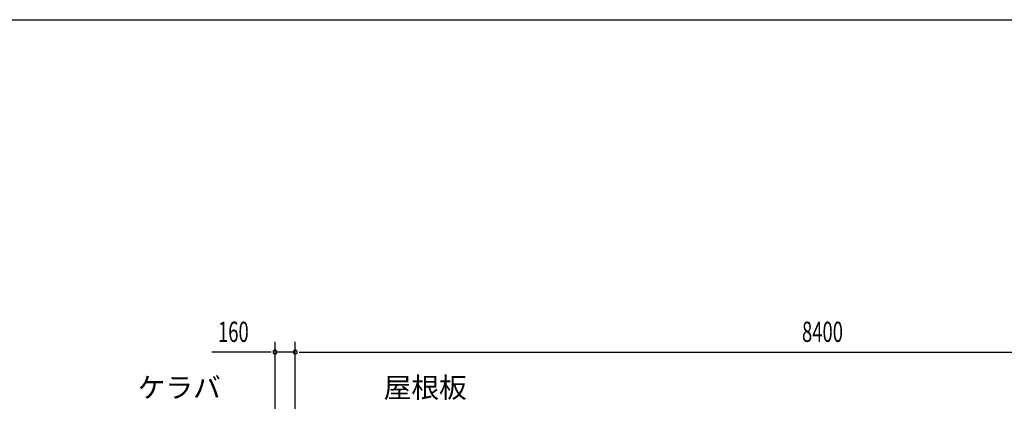
# Model space of a CAD drawing. Extents: x 868 to 32764, y 362 to 22484.
# Drawn here: x 12046 to 19812, y 19470 to 22484 of the extents above; entities that cross this region are included whole.
import ezdxf

# ---------------------------------------------------------------- set-up
doc = ezdxf.new("R2010")
doc.units = 0
doc.header["$LTSCALE"] = 80
doc.header["$MEASUREMENT"] = 0
for name, color, linetype in [('HIKIDASHI', 6, 'CONTINUOUS'), ('SUNPOU', 4, 'CONTINUOUS'), ('WAKUSEN-01', 50, 'CONTINUOUS')]:
    doc.layers.add(name, color=color, linetype=linetype)
doc.styles.add('00', font='ROMANS', dxfattribs={"width": 0.666667, "bigfont": 'BIGFONT'})
doc.styles.add('01', font='ROMANS', dxfattribs={"height": 3, "bigfont": 'BIGFONT'})

msp = doc.modelspace()

# ---------------------------------------------------------------- linework, layer by layer
at = {"layer": 'SUNPOU'}
for p, q in [((14059.8, 19058.1), (14059.8, 19938.9)), ((14219.8, 18978.1), (14219.8, 19938.9)), ((14219.8, 18978.1), (14219.8, 19938.9)), ((14019.8, 19858.9), (13560.7, 19858.9)), ((14029.8, 19858.9), (13999.8, 19858.9)), ((14219.8, 19858.9), (14059.8, 19858.9)), ((14249.8, 19858.9), (14279.8, 19858.9)), ((14249.8, 19858.9), (14279.8, 19858.9)), ((14259.8, 19858.9), (14299.8, 19858.9)), ((14259.8, 19858.9), (22579.8, 19858.9))]:
    msp.add_line(p, q, dxfattribs=at)
for centre, start, end in [((14059.8, 19858.9), 0, 180), ((14059.8, 19858.9), 180, 0), ((14219.8, 19858.9), 0, 180), ((14219.8, 19858.9), 0, 180), ((14219.8, 19858.9), 180, 0), ((14219.8, 19858.9), 180, 0)]:
    msp.add_arc(centre, 15, start, end, dxfattribs=at)
at = {"layer": 'WAKUSEN-01'}
msp.add_line((868, 22484), (32764, 22484), dxfattribs=at)

# ---------------------------------------------------------------- texts
at = {"layer": 'HIKIDASHI', "style": '01'}
for s, p in [('ケラバ', (12977.2, 19498.9)), ('屋根板', (14917, 19498.9))]:
    msp.add_text(s, height=160, dxfattribs=at).set_placement(p)
at = {"layer": 'SUNPOU', "style": '00', "width": 0.666667}
for s, p in [('160', (13610.3, 19938.9)), ('8400', (18216.6, 19938.9))]:
    msp.add_text(s, height=160, dxfattribs=at).set_placement(p)

doc.saveas('drawing.dxf')
